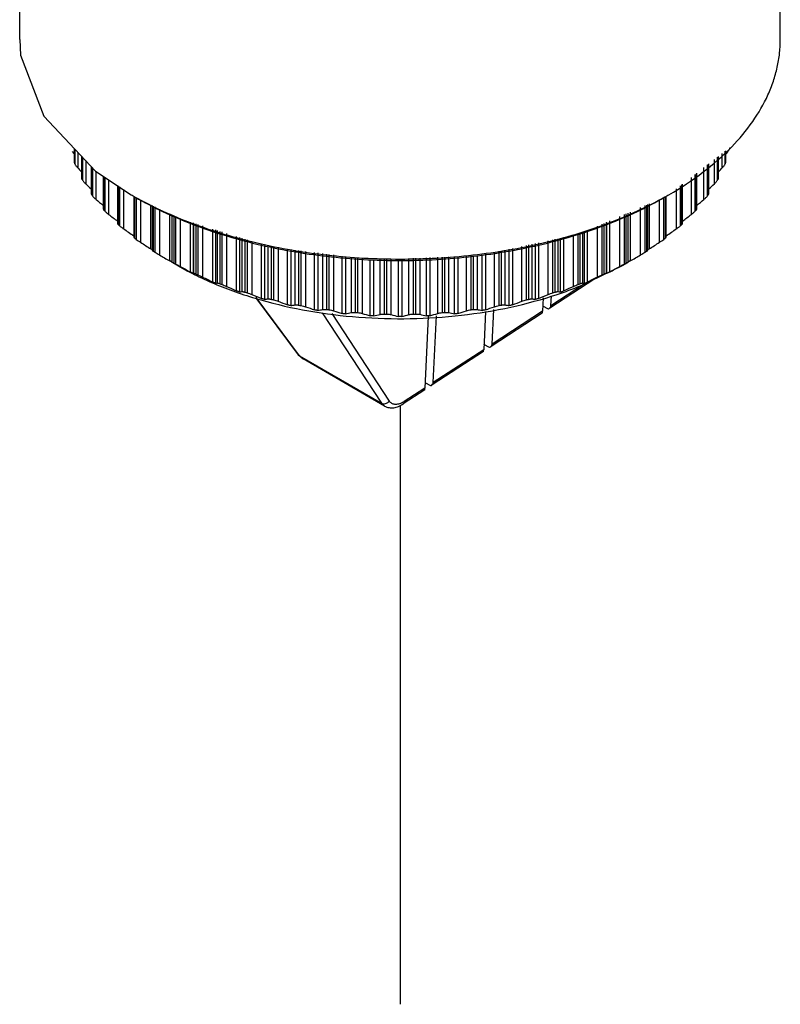
# Model space of a CAD drawing. Units: millimetres. Extents: x 9 to 71, y -8 to 94.
# Drawn here: x 23 to 55, y -8 to 34 of the extents above; entities that cross this region are included whole.
import ezdxf

# ---------------------------------------------------------------- set-up
doc = ezdxf.new("R2010")
doc.units = ezdxf.units.MM
doc.header["$LTSCALE"] = 7.24372
for name, color, linetype in [('00_COMPONENTS', 7, 'CONTINUOUS'), ('00_COMPONENTS_2', 7, 'CONTINUOUS'), ('00_COMPONENTS_3', 7, 'CONTINUOUS')]:
    doc.layers.add(name, color=color, linetype=linetype)

msp = doc.modelspace()

# ---------------------------------------------------------------- linework, layer by layer
at = {"layer": '00_COMPONENTS', "color": 7}
for p, q in [((23.433, 33.046), (23.433, 40.331)), ((55.433, 33.046), (55.433, 40.367)), ((39.433, 17.67), (39.433, -7.529))]:
    msp.add_line(p, q, dxfattribs=at)
for points in [[(23.433, 33.046), (23.474, 32.387), (24.442, 29.818)], [(24.442, 29.818), (26.624, 27.51), (28.119, 26.514)]]:
    msp.add_lwpolyline(points, dxfattribs=at)
for centre, radius, start, end in [((35.724, 39.686), 15.21, 240, 240.7553), ((43.125, 39.716), 15.243, 299.276, 299.9977)]:
    msp.add_arc(centre, radius, start, end, dxfattribs=at)
for points, knots in [([(53.388, 28.528), (53.709, 28.859), (54.286, 29.544), (54.84, 30.498), (55.148, 31.279), (55.312, 31.864), (55.411, 32.454), (55.433, 32.849), (55.433, 33.046)], [0, 0, 0, 0, 0.272031, 0.525963, 0.647634, 0.76663, 0.883785, 1, 1, 1, 1]), ([(50.747, 26.514), (51.245, 26.802), (52.176, 27.413), (53.016, 28.145), (53.388, 28.528)], [0, 0, 0, 0, 0.519023, 1, 1, 1, 1]), ([(28.293, 26.415), (28.67, 26.204), (29.459, 25.805), (30.708, 25.286), (32.037, 24.839), (33.433, 24.467), (34.886, 24.175), (36.887, 23.892), (39.438, 23.752), (41.988, 23.893), (43.989, 24.176), (45.441, 24.469), (46.838, 24.841), (48.166, 25.289), (49.414, 25.808), (50.203, 26.208), (50.58, 26.419)], [0, 0, 0, 0, 0.056087, 0.114594, 0.175285, 0.23787, 0.302017, 0.367363, 0.500035, 0.632702, 0.698041, 0.76218, 0.824754, 0.885428, 0.943929, 1, 1, 1, 1]), ([(28.298, 26.411), (28.671, 26.195), (29.454, 25.788), (30.695, 25.259), (32.02, 24.802), (33.415, 24.422), (34.869, 24.123), (36.875, 23.834), (39.433, 23.69), (41.991, 23.834), (43.997, 24.123), (45.45, 24.422), (46.845, 24.802), (48.17, 25.259), (49.412, 25.788), (50.194, 26.195), (50.567, 26.411)], [0, 0, 0, 0, 0.055844, 0.114191, 0.1748, 0.237377, 0.301579, 0.36703, 0.499998, 0.632966, 0.698417, 0.76262, 0.825198, 0.885805, 0.944163, 1, 1, 1, 1])]:
    msp.add_open_spline(points, degree=3, knots=knots, dxfattribs=at)
at = {"layer": '00_COMPONENTS_2', "color": 7}
for p, q in [((47.624, 22.973), (45.737, 21.741)), ((47.198, 22.766), (45.78, 21.841)), ((33.356, 22.194), (35.154, 19.786)), ((35.202, 19.744), (33.376, 22.189)), ((45.454, 22.181), (45.427, 21.611)), ((45.78, 21.841), (45.8, 22.264)), ((36.164, 21.548), (38.65, 17.753)), ((43.028, 21.601), (42.953, 19.997)), ((45.419, 21.534), (43.263, 20.127)), ((43.307, 20.227), (43.374, 21.684)), ((45.427, 21.611), (43.307, 20.227)), ((45.675, 21.701), (45.437, 21.83)), ((45.69, 21.71), (45.675, 21.701)), ((38.988, 17.835), (36.576, 21.517)), ((40.619, 21.39), (40.479, 18.383)), ((40.833, 18.613), (40.963, 21.416)), ((42.946, 19.92), (40.789, 18.513)), ((42.953, 19.997), (40.833, 18.613)), ((43.201, 20.087), (42.963, 20.216)), ((43.216, 20.096), (43.201, 20.087)), ((35.154, 19.786), (35.202, 19.744)), ((35.355, 19.606), (35.154, 19.786)), ((35.202, 19.744), (38.65, 17.753)), ((38.782, 17.627), (35.354, 19.606)), ((40.472, 18.306), (39.57, 17.717)), ((40.479, 18.383), (39.613, 17.817)), ((40.728, 18.473), (40.489, 18.602)), ((40.742, 18.482), (40.728, 18.473)), ((38.65, 17.753), (38.782, 17.627))]:
    msp.add_line(p, q, dxfattribs=at)
msp.add_arc((35.59, 20.015), 0.472, 239.3007, 240.0024, dxfattribs=at)
for centre, major_axis, ratio, start_param, end_param in [((45.421, 21.838), (0.002, 0.304), 0.03609, -3.117752, -2.41609), ((45.421, 21.838), (0.359, 0.012), 0.56085, -0.746294, -0.044631), ((42.947, 20.224), (0.002, 0.304), 0.03609, -3.117752, -2.41609), ((42.947, 20.224), (0.359, 0.012), 0.56085, -0.746294, -0.044631), ((40.473, 18.61), (0.002, 0.304), 0.03609, -3.117752, -2.41609), ((40.473, 18.61), (0.359, 0.012), 0.56085, -0.746294, -0.044631)]:
    msp.add_ellipse(centre, major_axis=major_axis, ratio=ratio, start_param=start_param, end_param=end_param, dxfattribs=at)
for points, knots in [([(35.349, 19.609), (35.321, 19.626), (35.267, 19.666), (35.222, 19.717), (35.202, 19.744)], [0, 0, 0, 0, 0.492719, 1, 1, 1, 1]), ([(38.65, 17.753), (38.674, 17.739), (38.733, 17.72), (38.827, 17.727), (38.917, 17.765), (38.967, 17.809), (38.988, 17.835)], [0, 0, 0, 0, 0.230037, 0.47803, 0.738568, 1, 1, 1, 1]), ([(39.54, 17.774), (39.486, 17.745), (39.404, 17.711), (39.292, 17.692), (39.217, 17.692), (39.147, 17.707), (39.084, 17.736), (39.03, 17.779), (39.001, 17.815), (38.988, 17.835)], [0, 0, 0, 0, 0.297231, 0.428916, 0.550746, 0.665104, 0.775415, 0.885768, 1, 1, 1, 1]), ([(39.613, 17.817), (39.607, 17.814), (39.583, 17.798), (39.558, 17.784), (39.54, 17.774)], [0, 0, 0, 0, 0.25515, 1, 1, 1, 1]), ([(39.613, 17.818), (39.613, 17.807), (39.612, 17.786), (39.603, 17.757), (39.59, 17.734), (39.577, 17.722), (39.57, 17.717)], [0, 0, 0, 0, 0.287232, 0.545795, 0.779857, 1, 1, 1, 1]), ([(38.783, 17.627), (38.812, 17.61), (38.872, 17.582), (39.003, 17.548), (39.176, 17.549), (39.38, 17.608), (39.508, 17.677), (39.57, 17.717)], [0, 0, 0, 0, 0.12028, 0.240524, 0.482496, 0.733516, 1, 1, 1, 1])]:
    msp.add_open_spline(points, degree=3, knots=knots, dxfattribs=at)
at = {"layer": '00_COMPONENTS_3', "color": 7}
for p, q in [((25.644, 28.335), (25.729, 28.239)), ((25.729, 28.457), (25.729, 27.882)), ((25.735, 27.855), (25.735, 28.45)), ((25.754, 28.431), (25.754, 27.806)), ((25.875, 28.303), (25.875, 27.646)), ((52.991, 27.646), (52.991, 28.245)), ((53.112, 27.806), (53.112, 28.339)), ((53.13, 28.353), (53.13, 27.855)), ((53.136, 27.882), (53.136, 28.357)), ((53.222, 28.335), (53.136, 28.239)), ((25.729, 27.882), (25.735, 27.855)), ((26.036, 28.132), (26.036, 27.207)), ((26.048, 27.172), (26.048, 28.119)), ((26.074, 28.092), (26.074, 27.125)), ((26.209, 27.95), (26.209, 26.971)), ((52.37, 26.462), (52.37, 27.766)), ((52.403, 27.792), (52.403, 26.508)), ((52.422, 26.548), (52.422, 27.806)), ((52.657, 26.971), (52.657, 27.988)), ((52.792, 27.125), (52.792, 28.092)), ((52.818, 28.112), (52.818, 27.172)), ((52.829, 27.207), (52.829, 28.12)), ((53.13, 27.855), (53.136, 27.882)), ((26.444, 27.701), (26.444, 26.548)), ((26.463, 26.508), (26.463, 27.681)), ((26.496, 27.646), (26.496, 26.462)), ((26.643, 27.498), (26.643, 26.315)), ((51.849, 25.823), (51.849, 27.365)), ((51.889, 27.396), (51.889, 25.867)), ((51.918, 25.912), (51.918, 27.417)), ((52.222, 26.315), (52.222, 27.652)), ((26.948, 27.295), (26.948, 25.912)), ((26.976, 25.867), (26.976, 27.276)), ((27.016, 27.249), (27.016, 25.823)), ((27.175, 27.143), (27.175, 25.684)), ((51.281, 26.926), (51.281, 25.254)), ((51.32, 25.301), (51.32, 26.957)), ((51.69, 25.684), (51.69, 27.242)), ((27.545, 26.897), (27.545, 25.301)), ((27.585, 25.254), (27.585, 26.87)), ((27.631, 26.839), (27.631, 25.212)), ((27.801, 26.726), (27.801, 25.081)), ((51.065, 25.081), (51.065, 26.76)), ((51.235, 25.212), (51.235, 26.891)), ((28.231, 26.45), (28.231, 24.722)), ((28.283, 24.675), (28.283, 26.42)), ((28.336, 26.392), (28.336, 24.635)), ((28.515, 26.303), (28.515, 24.513)), ((28.949, 24.235), (28.949, 26.085)), ((49.865, 24.178), (49.865, 26.108)), ((49.916, 26.13), (49.916, 24.235)), ((50.351, 24.513), (50.351, 26.317)), ((50.53, 24.635), (50.53, 26.395)), ((50.582, 26.42), (50.582, 24.675)), ((50.634, 24.722), (50.634, 26.45)), ((29, 26.059), (29, 24.178)), ((29.067, 24.132), (29.067, 26.026)), ((29.125, 25.997), (29.125, 24.096)), ((29.311, 25.904), (29.311, 23.983)), ((29.748, 23.727), (29.748, 25.685)), ((48.873, 23.598), (48.873, 25.679)), ((48.937, 25.707), (48.937, 23.631)), ((49.019, 25.742), (49.019, 23.673)), ((49.118, 25.785), (49.118, 23.727)), ((49.554, 23.983), (49.554, 25.973)), ((49.741, 24.096), (49.741, 26.054)), ((49.799, 26.079), (49.799, 24.132)), ((29.847, 23.673), (29.847, 25.636)), ((29.929, 23.631), (29.929, 25.595)), ((29.992, 25.563), (29.992, 23.598)), ((30.185, 25.502), (30.185, 23.494)), ((30.62, 23.26), (30.62, 25.365)), ((30.728, 25.331), (30.728, 23.208)), ((30.766, 23.213), (30.766, 25.319)), ((30.863, 23.176), (30.863, 25.288)), ((30.932, 25.267), (30.932, 23.146)), ((47.934, 23.146), (47.934, 25.274)), ((48.002, 25.303), (48.002, 23.176)), ((48.1, 25.345), (48.1, 23.213)), ((48.138, 23.208), (48.138, 25.362)), ((48.245, 25.408), (48.245, 23.26)), ((48.68, 23.494), (48.68, 25.596)), ((31.13, 25.204), (31.13, 23.052)), ((31.56, 22.84), (31.56, 25.068)), ((31.674, 25.032), (31.674, 22.793)), ((31.75, 22.801), (31.75, 25.008)), ((31.863, 22.769), (31.863, 24.973)), ((31.936, 24.95), (31.936, 22.742)), ((32.137, 24.886), (32.137, 22.659)), ((46.93, 22.742), (46.93, 24.848)), ((47.002, 24.871), (47.002, 22.769)), ((47.115, 24.92), (47.115, 22.801)), ((47.191, 22.793), (47.191, 24.953)), ((47.306, 25.003), (47.306, 22.84)), ((47.736, 23.052), (47.736, 25.188)), ((32.559, 22.468), (32.559, 24.753)), ((32.68, 24.715), (32.68, 22.428)), ((32.793, 22.44), (32.793, 24.679)), ((32.921, 22.414), (32.921, 24.639)), ((32.997, 24.615), (32.997, 22.391)), ((33.2, 24.551), (33.2, 22.318)), ((44.979, 24.429), (44.979, 22.133)), ((45.128, 22.114), (45.128, 24.461)), ((45.255, 24.489), (45.255, 22.148)), ((45.665, 22.318), (45.665, 24.577)), ((45.869, 22.391), (45.869, 24.62)), ((45.945, 24.637), (45.945, 22.414)), ((46.072, 24.664), (46.072, 22.44)), ((46.185, 22.428), (46.185, 24.688)), ((46.307, 24.714), (46.307, 22.468)), ((46.728, 22.659), (46.728, 24.805)), ((33.611, 22.148), (33.611, 24.421)), ((33.737, 24.381), (33.737, 22.114)), ((33.887, 22.133), (33.887, 24.334)), ((34.028, 22.114), (34.028, 24.31)), ((34.107, 24.299), (34.107, 22.095)), ((34.311, 24.274), (34.311, 22.032)), ((34.706, 21.882), (34.706, 24.224)), ((34.838, 24.207), (34.838, 21.854)), ((35.023, 21.882), (35.023, 24.184)), ((35.176, 21.87), (35.176, 24.165)), ((35.258, 24.154), (35.258, 21.855)), ((35.46, 24.129), (35.46, 21.802)), ((35.838, 21.672), (35.838, 24.081)), ((35.974, 24.064), (35.974, 21.651)), ((36.192, 21.689), (36.192, 24.037)), ((36.356, 21.685), (36.356, 24.016)), ((43.405, 21.802), (43.405, 24.091)), ((43.608, 21.855), (43.608, 24.135)), ((43.69, 24.153), (43.69, 21.87)), ((43.843, 24.185), (43.843, 21.882)), ((44.028, 21.854), (44.028, 24.225)), ((44.159, 24.253), (44.159, 21.882)), ((44.555, 22.032), (44.555, 24.338)), ((44.759, 22.095), (44.759, 24.382)), ((44.838, 24.399), (44.838, 22.114)), ((29.818, 23.686), (29.748, 23.727)), ((29.847, 23.669), (29.818, 23.686)), ((30.075, 23.537), (29.847, 23.669)), ((36.44, 24.006), (36.44, 21.674)), ((36.64, 23.98), (36.64, 21.632)), ((36.998, 21.52), (36.998, 23.935)), ((37.136, 23.918), (37.136, 21.506)), ((37.386, 21.556), (37.386, 23.886)), ((37.56, 21.56), (37.56, 23.864)), ((37.645, 23.854), (37.645, 21.554)), ((37.841, 23.829), (37.841, 21.521)), ((38.175, 21.427), (38.175, 23.787)), ((38.315, 23.772), (38.315, 21.42)), ((38.596, 21.483), (38.596, 23.784)), ((38.778, 21.497), (38.778, 23.791)), ((38.864, 23.795), (38.864, 21.495)), ((39.054, 23.803), (39.054, 21.472)), ((39.363, 21.394), (39.363, 23.815)), ((39.503, 23.821), (39.503, 21.394)), ((39.811, 21.472), (39.811, 23.833)), ((40.001, 21.495), (40.001, 23.841)), ((40.087, 23.845), (40.087, 21.497)), ((40.27, 23.852), (40.27, 21.483)), ((40.551, 21.42), (40.551, 23.864)), ((40.69, 23.869), (40.69, 21.427)), ((41.025, 21.521), (41.025, 23.883)), ((41.22, 21.554), (41.22, 23.891)), ((41.306, 23.894), (41.306, 21.56)), ((41.48, 23.901), (41.48, 21.556)), ((41.73, 21.506), (41.73, 23.912)), ((41.868, 23.917), (41.868, 21.52)), ((42.226, 21.632), (42.226, 23.932)), ((42.425, 21.674), (42.425, 23.94)), ((42.51, 23.943), (42.51, 21.685)), ((42.674, 23.95), (42.674, 21.689)), ((42.892, 21.651), (42.892, 23.981)), ((43.027, 24.01), (43.027, 21.672)), ((48.79, 23.537), (49.019, 23.669)), ((49.048, 23.686), (49.019, 23.669)), ((49.118, 23.727), (49.048, 23.686)), ((47.023, 22.681), (48.79, 23.538))]:
    msp.add_line(p, q, dxfattribs=at)
for centre, radius, start, end in [((30.735, 29.747), 5.346, 200.7281, 201.2855), ((48.131, 29.747), 5.345, 338.7153, 339.2727), ((80.811, 81.617), 77.012, 224.49216, 224.66382), ((-1.565, 81.241), 76.477, 315.33609, 315.50894), ((31.324, 30.023), 5.997, 208.3821, 208.8984), ((75.551, 80.408), 72.734, 227.28178, 227.53344), ((3.525, 80.18), 72.423, 312.46608, 312.71881), ((47.541, 30.023), 5.997, 331.1023, 331.6186), ((32.062, 30.49), 6.871, 215.4221, 215.8936), ((46.804, 30.49), 6.871, 324.107, 324.5786), ((70.974, 79.024), 68.872, 229.93448, 230.2649), ((7.817, 79.112), 68.988, 309.7354, 310.06526), ((32.909, 31.177), 7.962, 221.8264, 222.2537), ((66.834, 77.289), 65.083, 232.45777, 232.8674), ((11.939, 77.41), 65.237, 307.13326, 307.54192), ((45.956, 31.177), 7.962, 317.7468, 318.1742), ((33.825, 32.094), 9.259, 227.6227, 228.0092), ((63.308, 75.531), 61.692, 234.86134, 235.34802), ((15.707, 75.317), 61.431, 304.65118, 305.13992), ((45.04, 32.094), 9.259, 311.9913, 312.3778), ((34.765, 33.235), 10.738, 232.8671, 233.2172), ((60.105, 73.441), 58.24, 237.15175, 237.65942), ((18.894, 73.233), 57.993, 302.33972, 302.84956), ((44.1, 33.235), 10.738, 306.7832, 307.1333), ((27.47, 21.895), 2.768, 56.7448, 57.6918), ((27.892, 22.54), 1.998, 56.2838, 56.7431), ((35.687, 34.575), 12.364, 237.6276, 237.9462), ((43.179, 34.575), 12.364, 302.0542, 302.3729), ((51.028, 22.457), 2.097, 123.2638, 123.7057), ((51.466, 21.786), 2.898, 122.3295, 123.2309), ((57.202, 71.025), 54.689, 239.3374, 239.8676), ((36.551, 36.071), 14.092, 241.9737, 242.2658), ((42.315, 36.071), 14.092, 297.7346, 298.0267), ((21.782, 70.823), 54.455, 300.1315, 300.6639), ((23.297, 10.875), 14.377, 61.7153, 62.2451), ((22.526, 9.424), 16.02, 61.4371, 61.7454), ((54.585, 68.296), 51.015, 241.4261, 241.9807), ((24.554, 67.787), 50.437, 298.0163, 298.5773), ((56.084, 9.898), 15.482, 118.2495, 118.5685), ((56.209, 9.672), 15.74, 117.7781, 118.262), ((37.324, 37.667), 15.866, 245.9714, 246.2413), ((52.252, 65.278), 47.215, 243.425, 244.0067), ((31.602, 23.861), 1.07, 273.9004, 277.9809), ((47.264, 23.861), 1.07, 262.019, 266.0997), ((26.848, 64.803), 46.684, 295.9902, 296.5785), ((41.542, 37.667), 15.866, 293.7591, 294.029), ((37.983, 39.295), 17.623, 249.6805, 249.9321), ((50.202, 62.008), 43.298, 245.3407, 245.953), ((32.472, 24.801), 2.382, 275.0197, 277.7539), ((38.513, 40.882), 19.296, 253.1538, 253.3907), ((40.353, 40.882), 19.296, 286.6096, 286.8465), ((40.752, 38.227), 16.763, 288.4224, 291.9673), ((46.394, 24.8), 2.382, 262.2462, 264.9804), ((28.862, 61.569), 42.815, 294.0437, 294.6629), ((40.883, 39.295), 17.623, 290.0682, 290.3199), ((48.438, 58.529), 39.287, 247.1793, 247.8267), ((33.277, 26.273), 4.184, 276.3194, 278.3804), ((38.909, 42.35), 20.817, 256.4383, 256.6635), ((46.961, 54.895), 35.214, 248.9461, 249.6342), ((32.041, 54.533), 34.827, 290.3622, 291.0579), ((39.957, 42.35), 20.817, 283.3368, 283.562), ((45.589, 26.273), 4.184, 261.6197, 263.6807), ((30.594, 58.128), 38.852, 292.1699, 292.8245), ((33.975, 28.24), 6.444, 277.7013, 279.3598), ((39.179, 43.627), 22.123, 259.5751, 259.7914), ((45.774, 51.165), 31.122, 250.6456, 251.3815), ((34.534, 30.606), 9.07, 279.1319, 280.531), ((39.338, 44.649), 23.156, 262.6014, 262.8112), ((44.875, 47.407), 27.059, 252.2811, 253.0741), ((34.908, 33.397), 12.097, 280.609, 281.8177), ((39.412, 45.361), 23.872, 265.5508, 265.7563), ((39.454, 45.361), 23.872, 274.244, 274.4495), ((43.983, 33.526), 12.229, 258.189, 259.3846), ((34.078, 47.126), 26.765, 286.9217, 287.7234), ((39.528, 44.649), 23.156, 277.1891, 277.3989), ((44.348, 30.704), 9.169, 259.4767, 260.8606), ((33.202, 50.844), 30.782, 288.6146, 289.3586), ((39.687, 43.627), 22.122, 280.2089, 280.4252), ((44.891, 28.24), 6.443, 260.6403, 262.2988), ((44.259, 43.691), 23.08, 253.8547, 254.7168), ((35.072, 36.513), 15.438, 282.1251, 283.1922), ((39.432, 45.727), 24.239, 268.4544, 268.6579), ((43.916, 40.09), 19.243, 255.3664, 256.3141), ((35.001, 39.888), 19.035, 283.6809, 284.6389), ((39.434, 45.727), 24.239, 271.3424, 271.5458), ((43.83, 36.678), 15.606, 256.8137, 257.8693), ((34.674, 43.45), 22.83, 285.2786, 286.1502)]:
    msp.add_arc(centre, radius, start, end, dxfattribs=at)
for points, knots in [([(53.222, 28.335), (53.234, 28.349), (53.258, 28.378), (53.29, 28.421), (53.314, 28.461), (53.325, 28.489), (53.328, 28.502)], [0, 0, 0, 0, 0.284927, 0.557674, 0.802531, 1, 1, 1, 1]), ([(25.754, 27.806), (25.759, 27.794), (25.773, 27.767), (25.801, 27.728), (25.836, 27.686), (25.861, 27.659), (25.875, 27.646)], [0, 0, 0, 0, 0.200094, 0.446427, 0.718337, 1, 1, 1, 1]), ([(52.991, 27.646), (53.004, 27.659), (53.03, 27.687), (53.064, 27.728), (53.092, 27.767), (53.107, 27.794), (53.112, 27.806)], [0, 0, 0, 0, 0.281664, 0.553574, 0.799906, 1, 1, 1, 1]), ([(26.036, 27.207), (26.036, 27.202), (26.039, 27.19), (26.045, 27.179), (26.048, 27.172)], [0, 0, 0, 0, 0.417314, 1, 1, 1, 1]), ([(26.074, 27.125), (26.081, 27.113), (26.098, 27.087), (26.142, 27.035), (26.181, 26.996), (26.209, 26.971)], [0, 0, 0, 0, 0.203743, 0.451659, 1, 1, 1, 1]), ([(52.657, 26.971), (52.685, 26.996), (52.723, 27.035), (52.767, 27.087), (52.785, 27.113), (52.792, 27.125)], [0, 0, 0, 0, 0.548342, 0.796258, 1, 1, 1, 1]), ([(52.818, 27.172), (52.821, 27.179), (52.826, 27.19), (52.829, 27.202), (52.829, 27.207)], [0, 0, 0, 0, 0.582683, 1, 1, 1, 1]), ([(26.444, 26.548), (26.444, 26.546), (26.445, 26.54), (26.451, 26.526), (26.457, 26.515), (26.463, 26.508)], [0, 0, 0, 0, 0.165381, 0.384184, 1, 1, 1, 1]), ([(52.403, 26.508), (52.408, 26.516), (52.415, 26.526), (52.421, 26.54), (52.422, 26.546), (52.422, 26.548)], [0, 0, 0, 0, 0.615813, 0.834617, 1, 1, 1, 1]), ([(26.496, 26.462), (26.504, 26.45), (26.525, 26.426), (26.573, 26.376), (26.614, 26.339), (26.643, 26.315)], [0, 0, 0, 0, 0.208132, 0.457617, 1, 1, 1, 1]), ([(52.222, 26.315), (52.251, 26.339), (52.292, 26.376), (52.341, 26.426), (52.361, 26.45), (52.37, 26.462)], [0, 0, 0, 0, 0.542383, 0.791869, 1, 1, 1, 1]), ([(26.948, 25.912), (26.948, 25.909), (26.95, 25.903), (26.959, 25.887), (26.969, 25.876), (26.976, 25.867)], [0, 0, 0, 0, 0.138907, 0.347513, 1, 1, 1, 1]), ([(27.016, 25.823), (27.026, 25.812), (27.05, 25.789), (27.102, 25.741), (27.145, 25.707), (27.175, 25.684)], [0, 0, 0, 0, 0.213122, 0.464209, 1, 1, 1, 1]), ([(51.69, 25.684), (51.72, 25.707), (51.764, 25.742), (51.816, 25.789), (51.839, 25.812), (51.849, 25.823)], [0, 0, 0, 0, 0.535792, 0.786879, 1, 1, 1, 1]), ([(51.889, 25.867), (51.897, 25.876), (51.907, 25.888), (51.916, 25.903), (51.918, 25.909), (51.918, 25.912)], [0, 0, 0, 0, 0.652484, 0.86109, 1, 1, 1, 1]), ([(27.545, 25.301), (27.545, 25.299), (27.548, 25.293), (27.556, 25.283), (27.568, 25.27), (27.579, 25.26), (27.585, 25.254)], [0, 0, 0, 0, 0.111797, 0.310172, 0.606464, 1, 1, 1, 1]), ([(51.281, 25.254), (51.287, 25.26), (51.297, 25.27), (51.31, 25.283), (51.317, 25.293), (51.32, 25.299), (51.32, 25.301)], [0, 0, 0, 0, 0.393533, 0.689825, 0.8882, 1, 1, 1, 1]), ([(27.631, 25.212), (27.643, 25.202), (27.668, 25.18), (27.725, 25.136), (27.77, 25.103), (27.801, 25.081)], [0, 0, 0, 0, 0.21856, 0.471269, 1, 1, 1, 1]), ([(51.065, 25.081), (51.096, 25.103), (51.141, 25.136), (51.197, 25.18), (51.223, 25.202), (51.235, 25.212)], [0, 0, 0, 0, 0.528732, 0.781441, 1, 1, 1, 1]), ([(28.231, 24.722), (28.231, 24.721), (28.232, 24.719), (28.234, 24.716), (28.238, 24.712), (28.247, 24.704), (28.262, 24.691), (28.275, 24.681), (28.283, 24.675)], [0, 0, 0, 0, 0.032236, 0.086911, 0.167493, 0.276018, 0.580801, 1, 1, 1, 1]), ([(28.336, 24.635), (28.363, 24.614), (28.423, 24.573), (28.483, 24.533), (28.515, 24.513)], [0, 0, 0, 0, 0.478659, 1, 1, 1, 1]), ([(50.351, 24.513), (50.383, 24.533), (50.443, 24.573), (50.502, 24.615), (50.53, 24.635)], [0, 0, 0, 0, 0.521342, 1, 1, 1, 1]), ([(50.582, 24.675), (50.59, 24.681), (50.604, 24.691), (50.619, 24.704), (50.627, 24.712), (50.631, 24.716), (50.634, 24.719), (50.634, 24.721), (50.634, 24.722)], [0, 0, 0, 0, 0.419197, 0.723979, 0.832505, 0.913087, 0.967762, 1, 1, 1, 1]), ([(29, 24.178), (29, 24.178), (29.001, 24.177), (29.002, 24.176), (29.005, 24.174), (29.009, 24.17), (29.017, 24.165), (29.026, 24.159), (29.037, 24.151), (29.051, 24.142), (29.061, 24.136), (29.067, 24.132)], [0, 0, 0, 0, 0.006809, 0.019585, 0.065392, 0.140473, 0.246903, 0.386225, 0.558962, 0.764409, 1, 1, 1, 1]), ([(29.125, 24.096), (29.155, 24.077), (29.217, 24.039), (29.279, 24.002), (29.311, 23.983)], [0, 0, 0, 0, 0.486337, 1, 1, 1, 1]), ([(49.554, 23.983), (49.586, 24.002), (49.649, 24.039), (49.711, 24.077), (49.741, 24.096)], [0, 0, 0, 0, 0.513664, 1, 1, 1, 1]), ([(49.799, 24.132), (49.804, 24.136), (49.814, 24.142), (49.828, 24.151), (49.84, 24.159), (49.849, 24.165), (49.856, 24.17), (49.861, 24.174), (49.864, 24.176), (49.865, 24.177), (49.865, 24.178), (49.865, 24.178)], [0, 0, 0, 0, 0.235591, 0.441036, 0.613773, 0.753095, 0.859525, 0.934607, 0.980414, 0.99319, 1, 1, 1, 1]), ([(29.847, 23.673), (29.847, 23.674), (29.848, 23.673), (29.848, 23.673), (29.85, 23.673), (29.853, 23.671), (29.858, 23.668), (29.867, 23.664), (29.878, 23.658), (29.893, 23.651), (29.91, 23.641), (29.922, 23.635), (29.929, 23.631)], [0, 0, 0, 0, 0.002918, 0.012259, 0.028657, 0.052463, 0.123597, 0.228153, 0.368099, 0.544306, 0.755998, 1, 1, 1, 1]), ([(48.937, 23.631), (48.943, 23.635), (48.956, 23.642), (48.973, 23.651), (48.987, 23.658), (48.999, 23.664), (49.007, 23.668), (49.013, 23.671), (49.016, 23.673), (49.017, 23.673), (49.018, 23.673), (49.019, 23.674), (49.019, 23.673)], [0, 0, 0, 0, 0.244005, 0.455698, 0.631906, 0.771851, 0.876407, 0.94754, 0.971345, 0.987743, 0.997083, 1, 1, 1, 1]), ([(30.075, 23.537), (30.336, 23.387), (30.877, 23.1), (31.731, 22.716), (32.636, 22.375), (33.917, 21.972), (35.608, 21.59), (37.713, 21.33), (39.864, 21.27), (42.004, 21.411), (44.075, 21.749), (45.409, 22.11), (46.05, 22.323)], [0, 0, 0, 0, 0.05482, 0.111743, 0.170584, 0.231168, 0.356635, 0.486194, 0.617616, 0.74857, 0.876745, 1, 1, 1, 1]), ([(30.728, 23.208), (30.727, 23.208), (30.726, 23.209), (30.723, 23.21), (30.716, 23.212), (30.706, 23.217), (30.692, 23.224), (30.675, 23.232), (30.651, 23.244), (30.632, 23.254), (30.62, 23.26)], [0, 0, 0, 0, 0.009658, 0.026908, 0.087124, 0.184956, 0.319595, 0.481801, 0.656913, 1, 1, 1, 1]), ([(30.766, 23.213), (30.767, 23.214), (30.77, 23.213), (30.775, 23.212), (30.783, 23.209), (30.794, 23.205), (30.807, 23.2), (30.831, 23.19), (30.85, 23.182), (30.863, 23.176)], [0, 0, 0, 0, 0.029751, 0.083158, 0.162899, 0.2711, 0.409264, 0.577844, 1, 1, 1, 1]), ([(48.002, 23.176), (48.016, 23.182), (48.035, 23.19), (48.058, 23.2), (48.072, 23.205), (48.083, 23.209), (48.091, 23.212), (48.096, 23.213), (48.099, 23.214), (48.1, 23.213)], [0, 0, 0, 0, 0.422159, 0.59074, 0.728904, 0.837104, 0.916845, 0.970251, 1, 1, 1, 1]), ([(48.245, 23.26), (48.233, 23.254), (48.215, 23.244), (48.191, 23.232), (48.174, 23.224), (48.16, 23.217), (48.149, 23.212), (48.143, 23.21), (48.14, 23.209), (48.138, 23.208), (48.138, 23.208)], [0, 0, 0, 0, 0.343082, 0.518193, 0.680407, 0.815039, 0.912876, 0.973092, 0.990342, 1, 1, 1, 1]), ([(30.932, 23.146), (30.965, 23.131), (31.032, 23.1), (31.097, 23.068), (31.13, 23.052)], [0, 0, 0, 0, 0.502286, 1, 1, 1, 1]), ([(31.674, 22.793), (31.673, 22.793), (31.668, 22.794), (31.66, 22.796), (31.648, 22.801), (31.633, 22.807), (31.615, 22.814), (31.59, 22.825), (31.572, 22.834), (31.56, 22.84)], [0, 0, 0, 0, 0.037525, 0.106118, 0.209386, 0.3458, 0.505829, 0.675269, 1, 1, 1, 1]), ([(31.75, 22.801), (31.752, 22.801), (31.756, 22.801), (31.768, 22.8), (31.789, 22.794), (31.823, 22.784), (31.849, 22.774), (31.863, 22.769)], [0, 0, 0, 0, 0.043554, 0.107639, 0.305608, 0.604855, 1, 1, 1, 1]), ([(47.002, 22.769), (47.017, 22.774), (47.043, 22.784), (47.076, 22.794), (47.098, 22.8), (47.11, 22.801), (47.114, 22.801), (47.115, 22.801)], [0, 0, 0, 0, 0.395148, 0.694395, 0.892363, 0.956447, 1, 1, 1, 1]), ([(47.191, 22.793), (47.193, 22.793), (47.197, 22.794), (47.205, 22.796), (47.218, 22.801), (47.227, 22.804), (47.232, 22.806)], [0, 0, 0, 0, 0.108529, 0.306936, 0.605538, 1, 1, 1, 1]), ([(47.232, 22.806), (47.238, 22.809), (47.263, 22.819), (47.288, 22.831), (47.306, 22.84)], [0, 0, 0, 0, 0.244607, 1, 1, 1, 1]), ([(47.736, 23.052), (47.768, 23.068), (47.834, 23.1), (47.9, 23.131), (47.934, 23.146)], [0, 0, 0, 0, 0.497715, 1, 1, 1, 1]), ([(31.936, 22.742), (31.971, 22.73), (32.038, 22.703), (32.105, 22.674), (32.137, 22.659)], [0, 0, 0, 0, 0.510552, 1, 1, 1, 1]), ([(32.68, 22.428), (32.678, 22.427), (32.673, 22.428), (32.663, 22.43), (32.65, 22.433), (32.627, 22.441), (32.596, 22.452), (32.571, 22.463), (32.559, 22.468)], [0, 0, 0, 0, 0.047543, 0.124111, 0.232574, 0.370688, 0.692671, 1, 1, 1, 1]), ([(32.793, 22.44), (32.799, 22.441), (32.813, 22.44), (32.84, 22.436), (32.877, 22.427), (32.905, 22.419), (32.921, 22.414)], [0, 0, 0, 0, 0.127112, 0.333426, 0.626752, 1, 1, 1, 1]), ([(32.997, 22.391), (33.033, 22.38), (33.101, 22.357), (33.168, 22.331), (33.2, 22.318)], [0, 0, 0, 0, 0.519048, 1, 1, 1, 1]), ([(45.665, 22.318), (45.697, 22.331), (45.764, 22.357), (45.833, 22.38), (45.869, 22.391)], [0, 0, 0, 0, 0.480953, 1, 1, 1, 1]), ([(45.945, 22.414), (45.961, 22.419), (45.988, 22.427), (46.025, 22.436), (46.052, 22.44), (46.067, 22.441), (46.072, 22.44)], [0, 0, 0, 0, 0.37325, 0.666577, 0.87289, 1, 1, 1, 1]), ([(46.185, 22.428), (46.187, 22.427), (46.193, 22.428), (46.203, 22.43), (46.216, 22.433), (46.226, 22.437), (46.232, 22.439)], [0, 0, 0, 0, 0.12812, 0.334715, 0.627396, 1, 1, 1, 1]), ([(46.232, 22.439), (46.238, 22.441), (46.263, 22.45), (46.288, 22.46), (46.307, 22.468)], [0, 0, 0, 0, 0.251217, 1, 1, 1, 1]), ([(46.728, 22.659), (46.761, 22.674), (46.827, 22.703), (46.895, 22.73), (46.93, 22.742)], [0, 0, 0, 0, 0.489449, 1, 1, 1, 1]), ([(33.737, 22.114), (33.735, 22.113), (33.729, 22.114), (33.712, 22.116), (33.684, 22.123), (33.647, 22.134), (33.622, 22.143), (33.611, 22.148)], [0, 0, 0, 0, 0.056947, 0.141095, 0.394224, 0.709165, 1, 1, 1, 1]), ([(33.887, 22.133), (33.894, 22.134), (33.911, 22.134), (33.941, 22.131), (33.981, 22.124), (34.011, 22.118), (34.028, 22.114)], [0, 0, 0, 0, 0.143279, 0.356525, 0.64497, 1, 1, 1, 1]), ([(34.107, 22.095), (34.144, 22.086), (34.212, 22.067), (34.28, 22.044), (34.311, 22.032)], [0, 0, 0, 0, 0.527828, 1, 1, 1, 1]), ([(44.555, 22.032), (44.586, 22.044), (44.653, 22.067), (44.722, 22.086), (44.759, 22.095)], [0, 0, 0, 0, 0.472173, 1, 1, 1, 1]), ([(44.838, 22.114), (44.855, 22.118), (44.884, 22.124), (44.925, 22.131), (44.955, 22.134), (44.972, 22.134), (44.979, 22.133)], [0, 0, 0, 0, 0.355032, 0.643478, 0.856723, 1, 1, 1, 1]), ([(45.255, 22.148), (45.243, 22.143), (45.218, 22.134), (45.182, 22.123), (45.154, 22.116), (45.137, 22.114), (45.131, 22.114), (45.128, 22.114)], [0, 0, 0, 0, 0.290831, 0.605778, 0.858903, 0.943052, 1, 1, 1, 1]), ([(34.838, 21.854), (34.835, 21.854), (34.828, 21.854), (34.809, 21.855), (34.78, 21.86), (34.743, 21.869), (34.718, 21.878), (34.706, 21.882)], [0, 0, 0, 0, 0.065835, 0.157204, 0.416703, 0.724934, 1, 1, 1, 1]), ([(35.023, 21.882), (35.031, 21.883), (35.05, 21.884), (35.084, 21.883), (35.127, 21.878), (35.158, 21.873), (35.176, 21.87)], [0, 0, 0, 0, 0.156858, 0.37599, 0.660365, 1, 1, 1, 1]), ([(35.258, 21.855), (35.295, 21.848), (35.363, 21.833), (35.43, 21.813), (35.46, 21.802)], [0, 0, 0, 0, 0.536967, 1, 1, 1, 1]), ([(35.974, 21.651), (35.966, 21.65), (35.946, 21.65), (35.912, 21.654), (35.875, 21.661), (35.85, 21.668), (35.838, 21.672)], [0, 0, 0, 0, 0.17246, 0.438193, 0.740062, 1, 1, 1, 1]), ([(36.192, 21.689), (36.201, 21.691), (36.223, 21.693), (36.277, 21.694), (36.323, 21.69), (36.356, 21.685)], [0, 0, 0, 0, 0.168553, 0.392821, 1, 1, 1, 1]), ([(36.44, 21.674), (36.477, 21.67), (36.544, 21.658), (36.611, 21.641), (36.64, 21.632)], [0, 0, 0, 0, 0.546565, 1, 1, 1, 1]), ([(37.386, 21.556), (37.396, 21.558), (37.42, 21.561), (37.478, 21.565), (37.526, 21.563), (37.56, 21.56)], [0, 0, 0, 0, 0.178761, 0.407495, 1, 1, 1, 1]), ([(37.645, 21.554), (37.682, 21.551), (37.748, 21.543), (37.813, 21.529), (37.841, 21.521)], [0, 0, 0, 0, 0.556749, 1, 1, 1, 1]), ([(41.025, 21.521), (41.053, 21.529), (41.118, 21.543), (41.183, 21.551), (41.22, 21.554)], [0, 0, 0, 0, 0.443252, 1, 1, 1, 1]), ([(41.306, 21.56), (41.34, 21.563), (41.388, 21.565), (41.446, 21.561), (41.47, 21.558), (41.48, 21.556)], [0, 0, 0, 0, 0.592507, 0.82124, 1, 1, 1, 1]), ([(42.226, 21.632), (42.255, 21.641), (42.321, 21.658), (42.388, 21.67), (42.425, 21.674)], [0, 0, 0, 0, 0.453436, 1, 1, 1, 1]), ([(42.51, 21.685), (42.543, 21.69), (42.588, 21.694), (42.643, 21.693), (42.665, 21.691), (42.674, 21.689)], [0, 0, 0, 0, 0.607181, 0.831448, 1, 1, 1, 1]), ([(43.027, 21.672), (43.016, 21.668), (42.991, 21.661), (42.954, 21.654), (42.92, 21.65), (42.9, 21.65), (42.892, 21.651)], [0, 0, 0, 0, 0.259935, 0.561809, 0.827538, 1, 1, 1, 1]), ([(43.405, 21.802), (43.436, 21.813), (43.503, 21.833), (43.571, 21.848), (43.608, 21.855)], [0, 0, 0, 0, 0.463034, 1, 1, 1, 1]), ([(43.69, 21.87), (43.707, 21.873), (43.739, 21.878), (43.782, 21.883), (43.816, 21.884), (43.835, 21.883), (43.843, 21.882)], [0, 0, 0, 0, 0.339637, 0.624012, 0.843144, 1, 1, 1, 1]), ([(44.159, 21.882), (44.148, 21.878), (44.123, 21.87), (44.086, 21.86), (44.056, 21.855), (44.038, 21.854), (44.03, 21.854), (44.028, 21.854)], [0, 0, 0, 0, 0.275062, 0.583299, 0.842794, 0.934163, 1, 1, 1, 1]), ([(37.136, 21.506), (37.127, 21.505), (37.106, 21.503), (37.07, 21.505), (37.033, 21.511), (37.009, 21.517), (36.998, 21.52)], [0, 0, 0, 0, 0.187386, 0.459157, 0.754817, 1, 1, 1, 1]), ([(38.315, 21.42), (38.306, 21.418), (38.283, 21.416), (38.247, 21.416), (38.21, 21.42), (38.186, 21.424), (38.175, 21.427)], [0, 0, 0, 0, 0.201962, 0.479687, 0.769295, 1, 1, 1, 1]), ([(38.596, 21.483), (38.607, 21.486), (38.632, 21.49), (38.693, 21.497), (38.743, 21.498), (38.778, 21.497)], [0, 0, 0, 0, 0.187861, 0.420581, 1, 1, 1, 1]), ([(38.864, 21.495), (38.901, 21.494), (38.964, 21.489), (39.027, 21.479), (39.054, 21.472)], [0, 0, 0, 0, 0.567684, 1, 1, 1, 1]), ([(39.503, 21.394), (39.493, 21.391), (39.47, 21.388), (39.433, 21.386), (39.396, 21.388), (39.373, 21.391), (39.363, 21.394)], [0, 0, 0, 0, 0.216348, 0.500001, 0.783649, 1, 1, 1, 1]), ([(39.811, 21.472), (39.838, 21.479), (39.901, 21.489), (39.965, 21.494), (40.001, 21.495)], [0, 0, 0, 0, 0.432317, 1, 1, 1, 1]), ([(40.087, 21.497), (40.123, 21.498), (40.173, 21.497), (40.234, 21.49), (40.259, 21.486), (40.27, 21.483)], [0, 0, 0, 0, 0.57942, 0.812139, 1, 1, 1, 1]), ([(40.69, 21.427), (40.68, 21.424), (40.656, 21.42), (40.619, 21.416), (40.582, 21.416), (40.56, 21.418), (40.551, 21.42)], [0, 0, 0, 0, 0.230702, 0.520315, 0.798035, 1, 1, 1, 1]), ([(41.868, 21.52), (41.857, 21.517), (41.833, 21.511), (41.795, 21.505), (41.76, 21.503), (41.739, 21.505), (41.73, 21.506)], [0, 0, 0, 0, 0.245179, 0.540844, 0.812611, 1, 1, 1, 1])]:
    msp.add_open_spline(points, degree=3, knots=knots, dxfattribs=at)
for points in [[(30.728, 23.208), (30.74, 23.209), (30.753, 23.211), (30.766, 23.213)], [(48.1, 23.213), (48.113, 23.211), (48.125, 23.209), (48.138, 23.208)]]:
    msp.add_open_spline(points, degree=3, dxfattribs=at)

doc.saveas('drawing.dxf')
